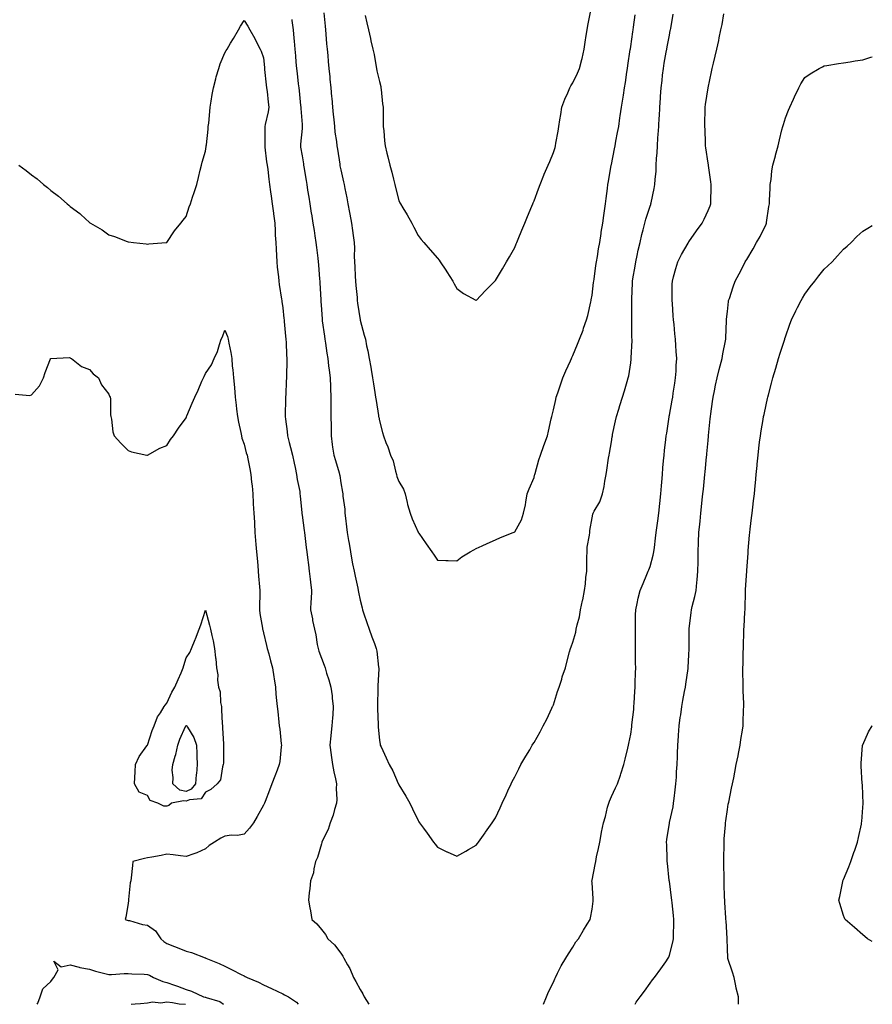
# Model space of a CAD drawing. Units: inches. Extents: x 952643 to 955283, y 7303178 to 7305818.
# Drawn here: x 954842 to 955283, y 7303178 to 7303687 of the extents above; entities that cross this region are included whole.
import ezdxf

# ---------------------------------------------------------------- set-up
doc = ezdxf.new("R2010")
doc.units = ezdxf.units.IN
doc.header["$MEASUREMENT"] = 0
doc.layers.add('Contour_95267303', color=7, linetype='Continuous', true_color=0x71a74d)

msp = doc.modelspace()

# ---------------------------------------------------------------- linework, layer by layer
at = {"layer": 'Contour_95267303'}
for points in [[(954982.73, 7303687.24, 3252), (954982.81, 7303686.68, 3252), (954983.38, 7303681.92, 3252), (954983.77, 7303677.64, 3252), (954983.91, 7303676.06, 3252), (954984.29, 7303671.92, 3252), (954984.59, 7303668.46, 3252), (954984.89, 7303665.08, 3252), (954985.16, 7303661.92, 3252), (954985.46, 7303659.33, 3252), (954986.08, 7303653.89, 3252), (954986.3, 7303651.92, 3252), (954986.47, 7303650.34, 3252), (954987.25, 7303642.72, 3252), (954987.33, 7303641.92, 3252), (954987.34, 7303641.21, 3252), (954988.05, 7303632.97, 3252), (954988.13, 7303632, 3252), (954988.14, 7303631.92, 3252), (954988.13, 7303631.84, 3252), (954988.05, 7303630.92, 3252), (954987.25, 7303622.72, 3252), (954987.19, 7303621.92, 3252), (954987.32, 7303621.19, 3252), (954988.05, 7303616.68, 3252), (954988.71, 7303612.58, 3252), (954988.82, 7303611.92, 3252), (954988.98, 7303610.99, 3252), (954990.12, 7303603.99, 3252), (954990.46, 7303601.92, 3252), (954990.93, 7303599.04, 3252), (954991.53, 7303595.4, 3252), (954992.09, 7303591.92, 3252), (954992.84, 7303587.13, 3252), (954992.9, 7303586.77, 3252), (954993.66, 7303581.92, 3252), (954994.26, 7303578.13, 3252), (954994.69, 7303575.28, 3252), (954995.22, 7303571.92, 3252), (954995.47, 7303569.34, 3252), (954996.18, 7303563.79, 3252), (954996.38, 7303561.92, 3252), (954996.52, 7303560.39, 3252), (954997.1, 7303552.87, 3252), (954997.18, 7303551.92, 3252), (954997.24, 7303551.11, 3252), (954997.68, 7303542.29, 3252), (954997.71, 7303541.92, 3252), (954997.73, 7303541.6, 3252), (954998.05, 7303537.25, 3252), (954998.41, 7303532.28, 3252), (954998.44, 7303531.92, 3252), (954998.51, 7303531.46, 3252), (954999.6, 7303523.47, 3252), (954999.82, 7303521.92, 3252), (955000.14, 7303519.83, 3252), (955000.88, 7303514.75, 3252), (955001.34, 7303511.92, 3252), (955001.8, 7303508.17, 3252), (955002.03, 7303505.9, 3252), (955002.55, 7303501.92, 3252), (955002.75, 7303497.22, 3252), (955002.75, 7303496.62, 3252), (955002.96, 7303491.92, 3252), (955002.98, 7303486.99, 3252), (955002.97, 7303486.84, 3252), (955002.99, 7303481.92, 3252), (955003.02, 7303476.95, 3252), (955003.02, 7303476.89, 3252), (955003.05, 7303471.92, 3252), (955003.65, 7303467.52, 3252), (955003.87, 7303466.1, 3252), (955004.47, 7303461.92, 3252), (955005.33, 7303459.2, 3252), (955007.17, 7303452.8, 3252), (955007.43, 7303451.92, 3252), (955007.53, 7303451.4, 3252), (955008.05, 7303447.61, 3252), (955008.9, 7303442.77, 3252), (955009.11, 7303441.92, 3252), (955009.15, 7303440.82, 3252), (955010.17, 7303434.04, 3252), (955010.25, 7303431.92, 3252), (955010.53, 7303429.44, 3252), (955011.1, 7303424.97, 3252), (955011.43, 7303421.92, 3252), (955012.07, 7303417.9, 3252), (955012.36, 7303416.23, 3252), (955013.03, 7303411.92, 3252), (955013.81, 7303407.68, 3252), (955014.19, 7303405.78, 3252), (955014.93, 7303401.92, 3252), (955015.48, 7303399.35, 3252), (955016.81, 7303393.16, 3252), (955017.07, 7303391.92, 3252), (955017.24, 7303391.11, 3252), (955018.05, 7303387.05, 3252), (955019.08, 7303382.95, 3252), (955019.33, 7303381.92, 3252), (955019.99, 7303379.98, 3252), (955021.61, 7303375.48, 3252), (955022.77, 7303371.92, 3252), (955024.19, 7303368.06, 3252), (955025.48, 7303364.49, 3252), (955026.42, 7303361.92, 3252), (955026.69, 7303360.56, 3252), (955027.6, 7303352.37, 3252), (955027.68, 7303351.92, 3252), (955027.67, 7303351.54, 3252), (955027.32, 7303342.65, 3252), (955027.3, 7303341.92, 3252), (955027.3, 7303341.17, 3252), (955027.1, 7303332.87, 3252), (955027.1, 7303331.92, 3252), (955027.08, 7303330.95, 3252), (955027.49, 7303322.48, 3252), (955027.47, 7303321.92, 3252), (955027.49, 7303321.36, 3252), (955028.05, 7303314.5, 3252), (955028.41, 7303312.28, 3252), (955028.51, 7303311.92, 3252), (955028.91, 7303311.06, 3252), (955031.58, 7303305.45, 3252), (955033.15, 7303301.92, 3252), (955034.92, 7303298.79, 3252), (955037.76, 7303292.21, 3252), (955037.89, 7303291.92, 3252), (955037.94, 7303291.81, 3252), (955038.05, 7303291.55, 3252), (955041.77, 7303285.64, 3252), (955043.82, 7303281.92, 3252), (955045.17, 7303279.04, 3252), (955048.05, 7303273.04, 3252), (955048.52, 7303272.39, 3252), (955048.86, 7303271.92, 3252), (955050.92, 7303269.05, 3252), (955052.7, 7303266.57, 3252), (955056.1, 7303261.92, 3252), (955056.92, 7303260.79, 3252), (955058.05, 7303259.29, 3252), (955063, 7303256.87, 3252), (955063.18, 7303256.79, 3252), (955068.05, 7303254.53, 3252), (955072.75, 7303257.22, 3252), (955074.14, 7303258.01, 3252), (955078.05, 7303260.25, 3252), (955078.79, 7303261.18, 3252), (955079.36, 7303261.92, 3252), (955082.77, 7303266.64, 3252), (955083, 7303266.97, 3252), (955086.43, 7303271.92, 3252), (955087.07, 7303272.9, 3252), (955088.05, 7303274.46, 3252), (955090.44, 7303279.53, 3252), (955091.51, 7303281.92, 3252), (955093.59, 7303286.38, 3252), (955094.49, 7303288.36, 3252), (955096.12, 7303291.92, 3252), (955096.78, 7303293.19, 3252), (955098.05, 7303295.65, 3252), (955100.14, 7303299.83, 3252), (955101.24, 7303301.92, 3252), (955103.73, 7303306.24, 3252), (955105.79, 7303309.66, 3252), (955107.14, 7303311.92, 3252), (955107.49, 7303312.48, 3252), (955108.05, 7303313.36, 3252), (955111.15, 7303318.82, 3252), (955112.78, 7303321.92, 3252), (955114.57, 7303325.4, 3252), (955117.3, 7303331.17, 3252), (955117.66, 7303331.92, 3252), (955117.79, 7303332.18, 3252), (955118.05, 7303332.91, 3252), (955120.25, 7303339.72, 3252), (955121.09, 7303341.92, 3252), (955122.33, 7303346.2, 3252), (955122.58, 7303347.39, 3252), (955124.23, 7303351.92, 3252), (955125.03, 7303354.94, 3252), (955126.37, 7303360.24, 3252), (955126.81, 7303361.92, 3252), (955127.18, 7303362.79, 3252), (955128.05, 7303365.2, 3252), (955129.6, 7303370.37, 3252), (955129.9, 7303371.92, 3252), (955130.35, 7303374.22, 3252), (955131.54, 7303378.43, 3252), (955132.12, 7303381.92, 3252), (955133.17, 7303386.8, 3252), (955133.2, 7303387.07, 3252), (955134.06, 7303391.92, 3252), (955134.57, 7303395.4, 3252), (955134.88, 7303398.75, 3252), (955135.31, 7303401.92, 3252), (955135.4, 7303404.57, 3252), (955135.36, 7303409.23, 3252), (955135.45, 7303411.92, 3252), (955135.56, 7303414.41, 3252), (955136.76, 7303420.63, 3252), (955136.83, 7303421.92, 3252), (955136.95, 7303423.02, 3252), (955138.05, 7303429.6, 3252), (955138.46, 7303431.51, 3252), (955138.62, 7303431.92, 3252), (955139.18, 7303433.05, 3252), (955142.08, 7303437.89, 3252), (955143.41, 7303441.92, 3252), (955144.25, 7303445.72, 3252), (955144.61, 7303448.48, 3252), (955145.27, 7303451.92, 3252), (955145.76, 7303454.21, 3252), (955146.58, 7303460.45, 3252), (955146.86, 7303461.92, 3252), (955147.04, 7303462.93, 3252), (955148.05, 7303468.83, 3252), (955148.48, 7303471.49, 3252), (955148.54, 7303471.92, 3252), (955148.67, 7303472.55, 3252), (955150.24, 7303479.73, 3252), (955150.73, 7303481.92, 3252), (955151.88, 7303485.75, 3252), (955152.34, 7303487.63, 3252), (955153.86, 7303491.92, 3252), (955154.82, 7303495.15, 3252), (955156.24, 7303500.11, 3252), (955156.77, 7303501.92, 3252), (955156.99, 7303502.98, 3252), (955158.05, 7303509.7, 3252), (955158.32, 7303511.65, 3252), (955158.35, 7303511.92, 3252), (955158.34, 7303512.21, 3252), (955158.72, 7303521.25, 3252), (955158.72, 7303521.92, 3252), (955158.7, 7303522.57, 3252), (955158.67, 7303531.3, 3252), (955158.66, 7303531.92, 3252), (955158.65, 7303532.52, 3252), (955158.65, 7303541.32, 3252), (955158.64, 7303541.92, 3252), (955158.66, 7303542.53, 3252), (955159, 7303550.97, 3252), (955159.03, 7303551.92, 3252), (955159.2, 7303553.07, 3252), (955160.28, 7303559.69, 3252), (955160.63, 7303561.92, 3252), (955161.37, 7303565.24, 3252), (955161.97, 7303568, 3252), (955162.87, 7303571.92, 3252), (955163.87, 7303576.1, 3252), (955164.52, 7303578.39, 3252), (955165.42, 7303581.92, 3252), (955165.94, 7303584.03, 3252), (955168.05, 7303590.78, 3252), (955168.36, 7303591.61, 3252), (955168.5, 7303591.92, 3252), (955168.62, 7303592.49, 3252), (955170.1, 7303599.87, 3252), (955170.5, 7303601.92, 3252), (955170.61, 7303604.48, 3252), (955171.17, 7303608.8, 3252), (955171.28, 7303611.92, 3252), (955171.4, 7303615.27, 3252), (955171.71, 7303618.26, 3252), (955171.83, 7303621.92, 3252), (955172.08, 7303625.95, 3252), (955172.27, 7303627.7, 3252), (955172.51, 7303631.92, 3252), (955172.8, 7303636.67, 3252), (955172.84, 7303637.13, 3252), (955173.1, 7303641.92, 3252), (955173.42, 7303646.55, 3252), (955173.5, 7303647.37, 3252), (955173.82, 7303651.92, 3252), (955174.25, 7303655.72, 3252), (955174.54, 7303658.41, 3252), (955174.93, 7303661.92, 3252), (955175.36, 7303664.61, 3252), (955176.38, 7303670.25, 3252), (955176.66, 7303671.92, 3252), (955176.87, 7303673.1, 3252), (955178.05, 7303679.2, 3252), (955178.52, 7303681.45, 3252), (955178.62, 7303681.92, 3252), (955178.73, 7303682.6, 3252), (955180.04, 7303689.93, 3252)], [(954999.33, 7303690.64, 3253), (954999.95, 7303683.82, 3253), (955000.11, 7303681.92, 3253), (955000.31, 7303679.66, 3253), (955000.73, 7303674.6, 3253), (955000.96, 7303671.92, 3253), (955001.31, 7303668.66, 3253), (955001.59, 7303665.46, 3253), (955001.98, 7303661.92, 3253), (955002.36, 7303657.61, 3253), (955002.49, 7303656.36, 3253), (955002.86, 7303651.92, 3253), (955003.32, 7303647.19, 3253), (955003.37, 7303646.6, 3253), (955003.83, 7303641.92, 3253), (955004.21, 7303638.08, 3253), (955004.47, 7303635.5, 3253), (955004.83, 7303631.92, 3253), (955005.06, 7303628.93, 3253), (955005.89, 7303624.08, 3253), (955006.1, 7303621.92, 3253), (955006.37, 7303620.24, 3253), (955007.51, 7303612.46, 3253), (955007.59, 7303611.92, 3253), (955007.66, 7303611.53, 3253), (955008.05, 7303609.5, 3253), (955009.46, 7303603.33, 3253), (955009.76, 7303601.92, 3253), (955010.19, 7303599.78, 3253), (955011.14, 7303595.01, 3253), (955011.76, 7303591.92, 3253), (955012.61, 7303587.36, 3253), (955012.75, 7303586.62, 3253), (955013.63, 7303581.92, 3253), (955014.16, 7303578.03, 3253), (955014.46, 7303575.51, 3253), (955014.93, 7303571.92, 3253), (955015.1, 7303568.97, 3253), (955015.08, 7303564.89, 3253), (955015.23, 7303561.92, 3253), (955015.37, 7303559.24, 3253), (955015.53, 7303554.44, 3253), (955015.67, 7303551.92, 3253), (955015.82, 7303549.69, 3253), (955016.48, 7303543.49, 3253), (955016.59, 7303541.92, 3253), (955016.75, 7303540.62, 3253), (955018.02, 7303531.95, 3253), (955018.02, 7303531.92, 3253), (955018.03, 7303531.9, 3253), (955018.05, 7303531.78, 3253), (955020.17, 7303524.04, 3253), (955020.78, 7303521.92, 3253), (955021.46, 7303518.51, 3253), (955022, 7303515.87, 3253), (955022.78, 7303511.92, 3253), (955023.58, 7303507.45, 3253), (955023.77, 7303506.2, 3253), (955024.5, 7303501.92, 3253), (955024.97, 7303498.84, 3253), (955025.66, 7303494.31, 3253), (955026.03, 7303491.92, 3253), (955026.3, 7303490.17, 3253), (955027.58, 7303482.39, 3253), (955027.66, 7303481.92, 3253), (955027.73, 7303481.6, 3253), (955028.05, 7303479.65, 3253), (955029.73, 7303473.6, 3253), (955030.17, 7303471.92, 3253), (955031.46, 7303468.51, 3253), (955032.4, 7303466.27, 3253), (955033.84, 7303461.92, 3253), (955035.12, 7303458.99, 3253), (955036.32, 7303453.65, 3253), (955036.89, 7303451.92, 3253), (955037.08, 7303450.95, 3253), (955038.05, 7303448.25, 3253), (955040.45, 7303444.32, 3253), (955041.45, 7303441.92, 3253), (955042.46, 7303437.51, 3253), (955042.61, 7303436.48, 3253), (955043.88, 7303431.92, 3253), (955045.07, 7303428.94, 3253), (955048.05, 7303422.07, 3253), (955048.15, 7303421.92, 3253), (955048.39, 7303421.58, 3253), (955052.28, 7303416.15, 3253), (955055.14, 7303411.92, 3253), (955056.34, 7303410.21, 3253), (955058.05, 7303407.64, 3253), (955062.46, 7303407.51, 3253), (955063.59, 7303407.46, 3253), (955068.05, 7303407.32, 3253), (955070.68, 7303409.29, 3253), (955075.01, 7303411.92, 3253), (955076.94, 7303413.03, 3253), (955078.05, 7303413.63, 3253), (955081.2, 7303415.07, 3253), (955083.71, 7303416.26, 3253), (955088.05, 7303418.17, 3253), (955090.66, 7303419.31, 3253), (955097.29, 7303421.92, 3253), (955097.78, 7303422.19, 3253), (955098.05, 7303422.36, 3253), (955101.51, 7303428.46, 3253), (955102.54, 7303431.92, 3253), (955103.63, 7303436.34, 3253), (955103.73, 7303437.6, 3253), (955104.56, 7303441.92, 3253), (955105.5, 7303444.47, 3253), (955108.05, 7303450.41, 3253), (955108.33, 7303451.64, 3253), (955108.38, 7303451.92, 3253), (955108.56, 7303452.43, 3253), (955110.44, 7303459.53, 3253), (955111.46, 7303461.92, 3253), (955113.07, 7303466.9, 3253), (955113.1, 7303466.97, 3253), (955114.92, 7303471.92, 3253), (955115.54, 7303474.43, 3253), (955116.92, 7303480.79, 3253), (955117.18, 7303481.92, 3253), (955117.37, 7303482.6, 3253), (955118.05, 7303485.32, 3253), (955119.28, 7303490.69, 3253), (955119.51, 7303491.92, 3253), (955120.28, 7303494.15, 3253), (955121.72, 7303498.25, 3253), (955122.96, 7303501.92, 3253), (955124.46, 7303505.51, 3253), (955126.81, 7303510.68, 3253), (955127.36, 7303511.92, 3253), (955127.55, 7303512.42, 3253), (955128.05, 7303513.46, 3253), (955130.55, 7303519.42, 3253), (955131.63, 7303521.92, 3253), (955133.36, 7303526.61, 3253), (955133.66, 7303527.53, 3253), (955135.17, 7303531.92, 3253), (955135.79, 7303534.18, 3253), (955137.42, 7303541.29, 3253), (955137.57, 7303541.92, 3253), (955137.65, 7303542.32, 3253), (955138.05, 7303544.63, 3253), (955138.83, 7303551.14, 3253), (955138.9, 7303551.92, 3253), (955139.06, 7303552.93, 3253), (955140.01, 7303559.96, 3253), (955140.33, 7303561.92, 3253), (955140.8, 7303564.67, 3253), (955141.41, 7303568.56, 3253), (955142.03, 7303571.92, 3253), (955142.73, 7303576.6, 3253), (955142.8, 7303577.17, 3253), (955143.55, 7303581.92, 3253), (955144.09, 7303585.88, 3253), (955144.49, 7303588.36, 3253), (955144.98, 7303591.92, 3253), (955145.34, 7303594.63, 3253), (955146.02, 7303599.89, 3253), (955146.27, 7303601.92, 3253), (955146.53, 7303603.44, 3253), (955147.98, 7303611.85, 3253), (955147.99, 7303611.92, 3253), (955148, 7303611.97, 3253), (955148.05, 7303612.19, 3253), (955149.61, 7303620.36, 3253), (955149.93, 7303621.92, 3253), (955150.37, 7303624.24, 3253), (955151.21, 7303628.76, 3253), (955151.82, 7303631.92, 3253), (955152.48, 7303636.35, 3253), (955152.64, 7303637.33, 3253), (955153.31, 7303641.92, 3253), (955153.99, 7303645.98, 3253), (955154.26, 7303648.13, 3253), (955154.85, 7303651.92, 3253), (955155.31, 7303654.66, 3253), (955156.1, 7303659.97, 3253), (955156.41, 7303661.92, 3253), (955156.61, 7303663.36, 3253), (955157.81, 7303671.68, 3253), (955157.84, 7303671.92, 3253), (955157.86, 7303672.11, 3253), (955158.05, 7303673.33, 3253), (955159.09, 7303680.88, 3253), (955159.25, 7303681.92, 3253), (955159.45, 7303683.32, 3253), (955160.31, 7303689.66, 3253)], [(955020.7, 7303689.27, 3254), (955021.58, 7303685.45, 3254), (955022.41, 7303681.92, 3254), (955023.46, 7303677.33, 3254), (955023.7, 7303676.27, 3254), (955024.7, 7303671.92, 3254), (955025.27, 7303669.14, 3254), (955026.18, 7303663.79, 3254), (955026.54, 7303661.92, 3254), (955026.77, 7303660.64, 3254), (955028.05, 7303655.23, 3254), (955028.73, 7303652.6, 3254), (955028.85, 7303651.92, 3254), (955029, 7303650.97, 3254), (955029.7, 7303643.57, 3254), (955030, 7303641.92, 3254), (955029.95, 7303640.02, 3254), (955030.05, 7303633.92, 3254), (955030.01, 7303631.92, 3254), (955030.29, 7303629.68, 3254), (955030.62, 7303624.49, 3254), (955030.99, 7303621.92, 3254), (955031.95, 7303618.02, 3254), (955032.38, 7303616.25, 3254), (955033.42, 7303611.92, 3254), (955034.41, 7303608.28, 3254), (955035.3, 7303604.67, 3254), (955036.02, 7303601.92, 3254), (955036.46, 7303600.33, 3254), (955038.05, 7303593.57, 3254), (955038.62, 7303592.49, 3254), (955038.91, 7303591.92, 3254), (955040.21, 7303589.76, 3254), (955042.38, 7303586.25, 3254), (955044.78, 7303581.92, 3254), (955045.93, 7303579.8, 3254), (955048.05, 7303575.52, 3254), (955049.65, 7303573.52, 3254), (955051.01, 7303571.92, 3254), (955054.32, 7303568.19, 3254), (955058.05, 7303563.8, 3254), (955058.9, 7303562.77, 3254), (955059.53, 7303561.92, 3254), (955062.35, 7303557.62, 3254), (955062.9, 7303556.77, 3254), (955066.01, 7303551.92, 3254), (955066.71, 7303550.58, 3254), (955068.05, 7303548.09, 3254), (955071.59, 7303545.46, 3254), (955077.96, 7303542.01, 3254), (955078.05, 7303541.96, 3254), (955082.87, 7303547.1, 3254), (955087.7, 7303551.92, 3254), (955087.87, 7303552.1, 3254), (955088.05, 7303552.26, 3254), (955091.71, 7303558.26, 3254), (955093.86, 7303561.92, 3254), (955095.39, 7303564.58, 3254), (955098.05, 7303569.35, 3254), (955098.8, 7303571.17, 3254), (955099.09, 7303571.92, 3254), (955099.84, 7303573.71, 3254), (955101.76, 7303578.21, 3254), (955103.24, 7303581.92, 3254), (955104.65, 7303585.32, 3254), (955106.89, 7303590.76, 3254), (955107.37, 7303591.92, 3254), (955107.56, 7303592.41, 3254), (955108.05, 7303593.5, 3254), (955110.34, 7303599.63, 3254), (955111.13, 7303601.92, 3254), (955113.16, 7303606.81, 3254), (955113.29, 7303607.16, 3254), (955115.26, 7303611.92, 3254), (955116.15, 7303613.82, 3254), (955118.05, 7303618.46, 3254), (955118.9, 7303621.07, 3254), (955119.13, 7303621.92, 3254), (955119.37, 7303623.24, 3254), (955120.5, 7303629.47, 3254), (955120.93, 7303631.92, 3254), (955121.44, 7303635.31, 3254), (955121.93, 7303638.04, 3254), (955122.46, 7303641.92, 3254), (955123.89, 7303646.08, 3254), (955125.48, 7303649.35, 3254), (955126.58, 7303651.92, 3254), (955127.13, 7303652.84, 3254), (955128.05, 7303654.47, 3254), (955130.47, 7303659.5, 3254), (955131.49, 7303661.92, 3254), (955132.73, 7303666.6, 3254), (955132.88, 7303667.09, 3254), (955134, 7303671.92, 3254), (955134.54, 7303675.43, 3254), (955135.03, 7303678.9, 3254), (955135.49, 7303681.92, 3254), (955135.86, 7303684.11, 3254), (955137.19, 7303691.06, 3254)], [(955112.87, 7303178, 3251), (955114.46, 7303181.92, 3251), (955115.58, 7303184.39, 3251), (955118.05, 7303189.5, 3251), (955118.73, 7303191.24, 3251), (955119.05, 7303191.92, 3251), (955120.19, 7303194.06, 3251), (955122.09, 7303197.88, 3251), (955124.53, 7303201.92, 3251), (955125.83, 7303204.14, 3251), (955128.05, 7303207.51, 3251), (955129.73, 7303210.24, 3251), (955130.95, 7303211.92, 3251), (955133.61, 7303216.36, 3251), (955135.55, 7303219.42, 3251), (955137.11, 7303221.92, 3251), (955137.32, 7303222.65, 3251), (955138.05, 7303227.26, 3251), (955138.59, 7303231.38, 3251), (955138.64, 7303231.92, 3251), (955138.63, 7303232.5, 3251), (955138.05, 7303240.97, 3251), (955137.99, 7303241.86, 3251), (955137.99, 7303241.92, 3251), (955138.05, 7303242.22, 3251), (955139.71, 7303250.26, 3251), (955139.91, 7303251.92, 3251), (955140.39, 7303254.26, 3251), (955141.4, 7303258.57, 3251), (955142.04, 7303261.92, 3251), (955142.98, 7303266.85, 3251), (955143, 7303266.97, 3251), (955143.97, 7303271.92, 3251), (955144.93, 7303275.04, 3251), (955146.11, 7303279.98, 3251), (955146.64, 7303281.92, 3251), (955147.01, 7303282.96, 3251), (955148.05, 7303285.37, 3251), (955150.09, 7303289.88, 3251), (955151.13, 7303291.92, 3251), (955152.67, 7303296.54, 3251), (955152.85, 7303297.12, 3251), (955154.48, 7303301.92, 3251), (955155.22, 7303304.75, 3251), (955156.51, 7303310.38, 3251), (955156.89, 7303311.92, 3251), (955157.11, 7303312.86, 3251), (955158.05, 7303317.75, 3251), (955158.57, 7303321.4, 3251), (955158.63, 7303321.92, 3251), (955158.67, 7303322.55, 3251), (955159.59, 7303330.38, 3251), (955159.72, 7303331.92, 3251), (955159.82, 7303333.69, 3251), (955160.16, 7303339.81, 3251), (955160.29, 7303341.92, 3251), (955160.34, 7303344.21, 3251), (955160.53, 7303349.44, 3251), (955160.6, 7303351.92, 3251), (955160.58, 7303354.45, 3251), (955160.53, 7303359.44, 3251), (955160.53, 7303361.92, 3251), (955160.5, 7303364.37, 3251), (955160.49, 7303369.48, 3251), (955160.46, 7303371.92, 3251), (955160.52, 7303374.39, 3251), (955160.57, 7303379.4, 3251), (955160.63, 7303381.92, 3251), (955161.42, 7303385.29, 3251), (955161.92, 7303388.05, 3251), (955162.95, 7303391.92, 3251), (955164.45, 7303395.52, 3251), (955166.41, 7303400.28, 3251), (955167.09, 7303401.92, 3251), (955167.35, 7303402.62, 3251), (955168.05, 7303404.46, 3251), (955169.71, 7303410.26, 3251), (955170.02, 7303411.92, 3251), (955170.28, 7303414.15, 3251), (955170.91, 7303419.06, 3251), (955171.23, 7303421.92, 3251), (955171.74, 7303425.61, 3251), (955172.01, 7303427.96, 3251), (955172.58, 7303431.92, 3251), (955173.08, 7303436.89, 3251), (955173.09, 7303436.96, 3251), (955173.63, 7303441.92, 3251), (955173.9, 7303446.07, 3251), (955174.11, 7303447.98, 3251), (955174.4, 7303451.92, 3251), (955174.66, 7303455.31, 3251), (955175.06, 7303458.93, 3251), (955175.31, 7303461.92, 3251), (955175.56, 7303464.41, 3251), (955176.26, 7303470.13, 3251), (955176.45, 7303471.92, 3251), (955176.71, 7303473.26, 3251), (955177.86, 7303481.73, 3251), (955177.89, 7303481.92, 3251), (955177.93, 7303482.04, 3251), (955178.05, 7303482.56, 3251), (955179.51, 7303490.46, 3251), (955179.74, 7303491.92, 3251), (955180.05, 7303493.92, 3251), (955180.82, 7303499.15, 3251), (955181.25, 7303501.92, 3251), (955181.49, 7303505.36, 3251), (955181.58, 7303508.39, 3251), (955181.83, 7303511.92, 3251), (955181.6, 7303515.47, 3251), (955181.35, 7303518.62, 3251), (955181.15, 7303521.92, 3251), (955180.88, 7303524.75, 3251), (955180.43, 7303529.54, 3251), (955180.22, 7303531.92, 3251), (955180.07, 7303533.94, 3251), (955179.58, 7303540.39, 3251), (955179.47, 7303541.92, 3251), (955179.52, 7303543.39, 3251), (955179.53, 7303550.44, 3251), (955179.6, 7303551.92, 3251), (955180.23, 7303554.1, 3251), (955181.44, 7303558.53, 3251), (955182.46, 7303561.92, 3251), (955184.31, 7303565.66, 3251), (955187.7, 7303571.57, 3251), (955187.89, 7303571.92, 3251), (955187.95, 7303572.02, 3251), (955188.05, 7303572.17, 3251), (955192.1, 7303577.87, 3251), (955194.95, 7303581.92, 3251), (955196, 7303583.97, 3251), (955198.05, 7303588.52, 3251), (955199.08, 7303590.89, 3251), (955199.47, 7303591.92, 3251), (955199.45, 7303593.32, 3251), (955199.61, 7303600.36, 3251), (955199.6, 7303601.92, 3251), (955199.41, 7303603.28, 3251), (955198.23, 7303611.74, 3251), (955198.21, 7303611.92, 3251), (955198.2, 7303612.07, 3251), (955198.05, 7303613.01, 3251), (955196.95, 7303620.82, 3251), (955196.79, 7303621.92, 3251), (955196.68, 7303623.29, 3251), (955196.46, 7303630.33, 3251), (955196.31, 7303631.92, 3251), (955196.37, 7303633.6, 3251), (955196.59, 7303640.46, 3251), (955196.63, 7303641.92, 3251), (955196.76, 7303643.21, 3251), (955198.05, 7303651.81, 3251), (955198.07, 7303651.9, 3251), (955198.07, 7303651.92, 3251), (955198.08, 7303651.95, 3251), (955199.83, 7303660.14, 3251), (955200.21, 7303661.92, 3251), (955200.85, 7303664.72, 3251), (955201.7, 7303668.27, 3251), (955202.52, 7303671.92, 3251), (955203.54, 7303676.43, 3251), (955203.78, 7303677.65, 3251), (955204.7, 7303681.92, 3251), (955205.28, 7303684.69, 3251), (955206.28, 7303690.15, 3251)], [(954841.57, 7303611.92, 3251), (954845.35, 7303609.22, 3251), (954848.05, 7303606.95, 3251), (954850.99, 7303604.86, 3251), (954854.32, 7303601.92, 3251), (954856.46, 7303600.33, 3251), (954858.05, 7303598.85, 3251), (954862.08, 7303595.95, 3251), (954866.47, 7303591.92, 3251), (954867.36, 7303591.23, 3251), (954868.05, 7303590.53, 3251), (954873.03, 7303586.9, 3251), (954873.67, 7303586.3, 3251), (954878.05, 7303582.28, 3251), (954878.28, 7303582.15, 3251), (954878.62, 7303581.92, 3251), (954884.58, 7303578.45, 3251), (954888.05, 7303575.92, 3251), (954891.08, 7303574.95, 3251), (954897.52, 7303572.45, 3251), (954898.05, 7303572.26, 3251), (954898.36, 7303572.23, 3251), (954900.91, 7303571.92, 3251), (954907.37, 7303571.24, 3251), (954908.05, 7303571.11, 3251), (954908.8, 7303571.17, 3251), (954917.73, 7303571.92, 3251), (954918.02, 7303571.95, 3251), (954918.05, 7303571.96, 3251), (954922.08, 7303577.89, 3251), (954925.28, 7303581.92, 3251), (954926.51, 7303583.46, 3251), (954928.05, 7303585.28, 3251), (954929.67, 7303590.3, 3251), (954930.31, 7303591.92, 3251), (954931.43, 7303595.3, 3251), (954932.2, 7303597.77, 3251), (954933.66, 7303601.92, 3251), (954934.44, 7303605.53, 3251), (954935.4, 7303609.27, 3251), (954936.02, 7303611.92, 3251), (954936.45, 7303613.52, 3251), (954938.05, 7303619.22, 3251), (954938.44, 7303621.53, 3251), (954938.5, 7303621.92, 3251), (954938.55, 7303622.42, 3251), (954939.43, 7303630.54, 3251), (954939.54, 7303631.92, 3251), (954939.75, 7303633.62, 3251), (954940.33, 7303639.64, 3251), (954940.6, 7303641.92, 3251), (954941.1, 7303644.97, 3251), (954941.59, 7303648.38, 3251), (954942.19, 7303651.92, 3251), (954943.38, 7303656.59, 3251), (954943.69, 7303657.56, 3251), (954944.92, 7303661.92, 3251), (954945.69, 7303664.28, 3251), (954948.05, 7303670.01, 3251), (954948.82, 7303671.15, 3251), (954949.3, 7303671.92, 3251), (954951.08, 7303674.95, 3251), (954952.53, 7303677.44, 3251), (954955.21, 7303681.92, 3251), (954956.28, 7303683.69, 3251), (954958.05, 7303686.69, 3251), (954959.92, 7303683.8, 3251), (954960.99, 7303681.92, 3251), (954963.56, 7303677.43, 3251), (954964.52, 7303675.45, 3251), (954966.35, 7303671.92, 3251), (954966.91, 7303670.78, 3251), (954968.05, 7303667.43, 3251), (954968.55, 7303662.42, 3251), (954968.6, 7303661.92, 3251), (954968.67, 7303661.3, 3251), (954969.56, 7303653.43, 3251), (954969.73, 7303651.92, 3251), (954969.94, 7303650.03, 3251), (954970.57, 7303644.44, 3251), (954970.85, 7303641.92, 3251), (954970.5, 7303639.47, 3251), (954968.97, 7303632.84, 3251), (954968.82, 7303631.92, 3251), (954968.8, 7303631.17, 3251), (954968.74, 7303622.61, 3251), (954968.72, 7303621.92, 3251), (954968.84, 7303621.13, 3251), (954969.73, 7303613.6, 3251), (954969.97, 7303611.92, 3251), (954970.29, 7303609.68, 3251), (954970.85, 7303604.72, 3251), (954971.27, 7303601.92, 3251), (954971.78, 7303598.19, 3251), (954972, 7303595.87, 3251), (954972.59, 7303591.92, 3251), (954973.19, 7303587.06, 3251), (954973.25, 7303586.72, 3251), (954973.88, 7303581.92, 3251), (954974.08, 7303577.95, 3251), (954974.19, 7303575.78, 3251), (954974.4, 7303571.92, 3251), (954974.57, 7303568.44, 3251), (954974.75, 7303565.22, 3251), (954974.92, 7303561.92, 3251), (954975.23, 7303559.1, 3251), (954975.79, 7303554.18, 3251), (954976.04, 7303551.92, 3251), (954976.29, 7303550.16, 3251), (954977.43, 7303542.54, 3251), (954977.52, 7303541.92, 3251), (954977.58, 7303541.45, 3251), (954978.05, 7303538.06, 3251), (954978.69, 7303532.56, 3251), (954978.76, 7303531.92, 3251), (954978.85, 7303531.12, 3251), (954979.56, 7303523.43, 3251), (954979.72, 7303521.92, 3251), (954979.82, 7303520.15, 3251), (954980.01, 7303513.88, 3251), (954980.13, 7303511.92, 3251), (954980.12, 7303509.85, 3251), (954979.93, 7303503.8, 3251), (954979.92, 7303501.92, 3251), (954979.87, 7303500.1, 3251), (954979.62, 7303493.49, 3251), (954979.56, 7303491.92, 3251), (954979.51, 7303490.46, 3251), (954979.36, 7303483.23, 3251), (954979.32, 7303481.92, 3251), (954979.45, 7303480.52, 3251), (954980.39, 7303474.26, 3251), (954980.58, 7303471.92, 3251), (954981.44, 7303468.53, 3251), (954982.04, 7303465.91, 3251), (954983.11, 7303461.92, 3251), (954983.99, 7303457.86, 3251), (954984.47, 7303455.5, 3251), (954985.23, 7303451.92, 3251), (954985.45, 7303449.32, 3251), (954986.83, 7303443.14, 3251), (954986.97, 7303441.92, 3251), (954987, 7303440.87, 3251), (954987.85, 7303432.12, 3251), (954987.86, 7303431.92, 3251), (954987.88, 7303431.75, 3251), (954988.05, 7303430.93, 3251), (954989.15, 7303423.02, 3251), (954989.31, 7303421.92, 3251), (954989.51, 7303420.46, 3251), (954990.25, 7303414.12, 3251), (954990.57, 7303411.92, 3251), (954990.94, 7303409.03, 3251), (954991.3, 7303405.17, 3251), (954991.73, 7303401.92, 3251), (954992.21, 7303397.76, 3251), (954992.34, 7303396.21, 3251), (954992.85, 7303391.92, 3251), (954992.67, 7303387.3, 3251), (954992.56, 7303386.43, 3251), (954992.34, 7303381.92, 3251), (954993.39, 7303377.26, 3251), (954993.53, 7303376.44, 3251), (954994.46, 7303371.92, 3251), (954995.18, 7303369.05, 3251), (954995.9, 7303364.07, 3251), (954996.36, 7303361.92, 3251), (954996.76, 7303360.63, 3251), (954998.05, 7303356.93, 3251), (954999.48, 7303353.35, 3251), (954999.92, 7303351.92, 3251), (955000.75, 7303349.22, 3251), (955001.86, 7303345.73, 3251), (955003, 7303341.92, 3251), (955003.57, 7303337.44, 3251), (955003.64, 7303336.33, 3251), (955004.14, 7303331.92, 3251), (955003.89, 7303327.76, 3251), (955003.78, 7303326.19, 3251), (955003.53, 7303321.92, 3251), (955003, 7303316.97, 3251), (955003, 7303316.87, 3251), (955002.49, 7303311.92, 3251), (955003.13, 7303307, 3251), (955003.16, 7303306.81, 3251), (955003.82, 7303301.92, 3251), (955004.41, 7303298.28, 3251), (955005.34, 7303294.63, 3251), (955005.85, 7303291.92, 3251), (955005.69, 7303289.56, 3251), (955006.01, 7303283.96, 3251), (955005.83, 7303281.92, 3251), (955004.82, 7303278.69, 3251), (955004.18, 7303275.79, 3251), (955002.58, 7303271.92, 3251), (955001.57, 7303268.4, 3251), (954998.52, 7303262.39, 3251), (954998.33, 7303261.92, 3251), (954998.28, 7303261.69, 3251), (954998.05, 7303261.05, 3251), (954996.05, 7303253.92, 3251), (954995.06, 7303251.92, 3251), (954994.12, 7303247.99, 3251), (954993.95, 7303246.02, 3251), (954992.46, 7303241.92, 3251), (954992.02, 7303237.95, 3251), (954991.75, 7303235.62, 3251), (954991.32, 7303231.92, 3251), (954992.07, 7303227.9, 3251), (954992.44, 7303226.31, 3251), (954993.16, 7303221.92, 3251), (954995.71, 7303219.58, 3251), (954998.05, 7303216.63, 3251), (955000.15, 7303214.02, 3251), (955001.38, 7303211.92, 3251), (955004.87, 7303208.74, 3251), (955008.05, 7303204.42, 3251), (955009.09, 7303202.96, 3251), (955009.62, 7303201.92, 3251), (955011.56, 7303198.41, 3251), (955012.69, 7303196.56, 3251), (955014.62, 7303191.92, 3251), (955015.94, 7303189.81, 3251), (955018.05, 7303185.67, 3251), (955019.51, 7303183.38, 3251), (955020.13, 7303181.92, 3251), (955022.56, 7303178, 3251)], [(955160.33, 7303178, 3250), (955160.86, 7303179.11, 3250), (955162.96, 7303181.92, 3250), (955165.1, 7303184.87, 3250), (955168.05, 7303188.86, 3250), (955169.36, 7303190.61, 3250), (955170.36, 7303191.92, 3250), (955173.59, 7303196.38, 3250), (955176.15, 7303200.02, 3250), (955177.49, 7303201.92, 3250), (955177.68, 7303202.29, 3250), (955178.05, 7303203.34, 3250), (955179.81, 7303210.16, 3250), (955180.2, 7303211.92, 3250), (955180.15, 7303214.02, 3250), (955180.4, 7303219.57, 3250), (955180.35, 7303221.92, 3250), (955180.11, 7303223.98, 3250), (955179.51, 7303230.46, 3250), (955179.35, 7303231.92, 3250), (955179.21, 7303233.08, 3250), (955178.05, 7303241.64, 3250), (955178.01, 7303241.88, 3250), (955178.01, 7303241.92, 3250), (955178, 7303241.97, 3250), (955177.08, 7303250.95, 3250), (955176.97, 7303251.92, 3250), (955176.94, 7303253.03, 3250), (955176.66, 7303260.53, 3250), (955176.62, 7303261.92, 3250), (955176.8, 7303263.17, 3250), (955178.05, 7303271.72, 3250), (955178.07, 7303271.9, 3250), (955178.08, 7303271.92, 3250), (955178.08, 7303271.95, 3250), (955179.94, 7303280.03, 3250), (955180.24, 7303281.92, 3250), (955180.52, 7303284.39, 3250), (955181.11, 7303288.86, 3250), (955181.45, 7303291.92, 3250), (955181.64, 7303295.51, 3250), (955181.8, 7303298.17, 3250), (955182, 7303301.92, 3250), (955182.19, 7303306.06, 3250), (955182.22, 7303307.75, 3250), (955182.42, 7303311.92, 3250), (955182.76, 7303316.63, 3250), (955182.79, 7303317.18, 3250), (955183.14, 7303321.92, 3250), (955183.69, 7303326.28, 3250), (955183.88, 7303327.75, 3250), (955184.41, 7303331.92, 3250), (955184.92, 7303335.05, 3250), (955185.91, 7303339.78, 3250), (955186.29, 7303341.92, 3250), (955186.5, 7303343.47, 3250), (955187.68, 7303351.55, 3250), (955187.73, 7303351.92, 3250), (955187.75, 7303352.22, 3250), (955188.05, 7303358.78, 3250), (955188.19, 7303361.78, 3250), (955188.2, 7303361.92, 3250), (955188.2, 7303371.77, 3250), (955188.21, 7303371.92, 3250), (955188.23, 7303372.1, 3250), (955189.3, 7303380.67, 3250), (955189.45, 7303381.92, 3250), (955189.86, 7303383.73, 3250), (955191.17, 7303388.8, 3250), (955191.82, 7303391.92, 3250), (955192.24, 7303396.11, 3250), (955192.43, 7303397.54, 3250), (955192.83, 7303401.92, 3250), (955192.86, 7303406.73, 3250), (955192.86, 7303407.11, 3250), (955192.9, 7303411.92, 3250), (955193.14, 7303416.83, 3250), (955193.14, 7303417.01, 3250), (955193.35, 7303421.92, 3250), (955193.77, 7303426.2, 3250), (955193.9, 7303427.77, 3250), (955194.29, 7303431.92, 3250), (955194.7, 7303435.27, 3250), (955195.05, 7303438.92, 3250), (955195.4, 7303441.92, 3250), (955195.66, 7303444.31, 3250), (955196.23, 7303450.1, 3250), (955196.42, 7303451.92, 3250), (955196.56, 7303453.41, 3250), (955197.28, 7303461.15, 3250), (955197.35, 7303461.92, 3250), (955197.41, 7303462.56, 3250), (955198.05, 7303469.56, 3250), (955198.26, 7303471.71, 3250), (955198.28, 7303471.92, 3250), (955198.31, 7303472.18, 3250), (955199.19, 7303480.78, 3250), (955199.3, 7303481.92, 3250), (955199.48, 7303483.35, 3250), (955200.34, 7303489.63, 3250), (955200.62, 7303491.92, 3250), (955201.3, 7303495.17, 3250), (955201.89, 7303498.08, 3250), (955202.7, 7303501.92, 3250), (955203.74, 7303506.23, 3250), (955204.33, 7303508.2, 3250), (955205.32, 7303511.92, 3250), (955205.66, 7303514.31, 3250), (955207.14, 7303521.01, 3250), (955207.29, 7303521.92, 3250), (955207.29, 7303522.68, 3250), (955207.62, 7303531.49, 3250), (955207.62, 7303531.92, 3250), (955207.64, 7303532.33, 3250), (955208.05, 7303536.3, 3250), (955208.61, 7303541.36, 3250), (955208.69, 7303541.92, 3250), (955209.05, 7303542.92, 3250), (955210.99, 7303548.98, 3250), (955212.13, 7303551.92, 3250), (955214.18, 7303555.79, 3250), (955216.54, 7303560.41, 3250), (955217.32, 7303561.92, 3250), (955217.6, 7303562.37, 3250), (955218.05, 7303563.13, 3250), (955221.32, 7303568.65, 3250), (955223.16, 7303571.92, 3250), (955224.92, 7303575.05, 3250), (955228.05, 7303581.4, 3250), (955228.29, 7303581.92, 3250), (955228.34, 7303582.21, 3250), (955229.52, 7303590.45, 3250), (955229.77, 7303591.92, 3250), (955229.89, 7303593.76, 3250), (955230.09, 7303599.88, 3250), (955230.23, 7303601.92, 3250), (955230.64, 7303604.51, 3250), (955231.02, 7303608.95, 3250), (955231.57, 7303611.92, 3250), (955232.84, 7303616.71, 3250), (955232.93, 7303617.04, 3250), (955234.25, 7303621.92, 3250), (955235, 7303624.97, 3250), (955236.28, 7303630.15, 3250), (955236.72, 7303631.92, 3250), (955237, 7303632.97, 3250), (955238.05, 7303636.4, 3250), (955239.64, 7303640.33, 3250), (955240.35, 7303641.92, 3250), (955242.17, 7303646.04, 3250), (955242.68, 7303647.29, 3250), (955244.94, 7303651.92, 3250), (955246.01, 7303653.96, 3250), (955248.05, 7303657.21, 3250), (955250.78, 7303659.19, 3250), (955255.59, 7303661.92, 3250), (955257.17, 7303662.8, 3250), (955258.05, 7303663.19, 3250), (955259.51, 7303663.38, 3250), (955265.5, 7303664.47, 3250), (955268.05, 7303664.8, 3250), (955271.48, 7303665.35, 3250), (955274.14, 7303665.83, 3250), (955278.05, 7303666.43, 3250), (955282.23, 7303667.74, 3250), (955283, 7303667.97, 3250)], [(955213.71, 7303178, 3249), (955213.71, 7303181.92, 3249), (955212.5, 7303186.37, 3249), (955212.37, 7303187.6, 3249), (955211.47, 7303191.92, 3249), (955210.69, 7303194.56, 3249), (955208.3, 7303201.67, 3249), (955208.23, 7303201.92, 3249), (955208.21, 7303202.08, 3249), (955208.05, 7303206.74, 3249), (955207.94, 7303211.81, 3249), (955207.94, 7303211.92, 3249), (955207.93, 7303212.04, 3249), (955207.33, 7303221.2, 3249), (955207.3, 7303221.92, 3249), (955207.24, 7303222.73, 3249), (955206.73, 7303230.6, 3249), (955206.64, 7303231.92, 3249), (955206.59, 7303233.38, 3249), (955206.45, 7303240.32, 3249), (955206.38, 7303241.92, 3249), (955206.37, 7303243.6, 3249), (955206.27, 7303250.14, 3249), (955206.26, 7303251.92, 3249), (955206.26, 7303253.71, 3249), (955206.37, 7303260.24, 3249), (955206.37, 7303261.92, 3249), (955206.45, 7303263.52, 3249), (955207, 7303270.87, 3249), (955207.04, 7303271.92, 3249), (955207.17, 7303272.8, 3249), (955208.05, 7303278.73, 3249), (955208.51, 7303281.46, 3249), (955208.59, 7303281.92, 3249), (955208.71, 7303282.58, 3249), (955210.21, 7303289.76, 3249), (955210.64, 7303291.92, 3249), (955211.29, 7303295.16, 3249), (955211.89, 7303298.08, 3249), (955212.64, 7303301.92, 3249), (955213.54, 7303306.43, 3249), (955213.77, 7303307.64, 3249), (955214.63, 7303311.92, 3249), (955215.07, 7303314.9, 3249), (955215.8, 7303319.67, 3249), (955216.14, 7303321.92, 3249), (955216.18, 7303323.79, 3249), (955216.45, 7303330.32, 3249), (955216.5, 7303331.92, 3249), (955216.51, 7303333.46, 3249), (955216.21, 7303340.08, 3249), (955216.23, 7303341.92, 3249), (955216.24, 7303343.73, 3249), (955216.04, 7303349.91, 3249), (955216.06, 7303351.92, 3249), (955216.13, 7303353.84, 3249), (955216.23, 7303360.1, 3249), (955216.3, 7303361.92, 3249), (955216.37, 7303363.6, 3249), (955216.58, 7303370.45, 3249), (955216.63, 7303371.92, 3249), (955216.72, 7303373.25, 3249), (955217.14, 7303381.01, 3249), (955217.2, 7303381.92, 3249), (955217.25, 7303382.72, 3249), (955217.41, 7303391.28, 3249), (955217.44, 7303391.92, 3249), (955217.46, 7303392.51, 3249), (955218.03, 7303401.9, 3249), (955218.03, 7303401.92, 3249), (955218.03, 7303401.94, 3249), (955218.05, 7303402.24, 3249), (955218.71, 7303411.26, 3249), (955218.75, 7303411.92, 3249), (955218.82, 7303412.69, 3249), (955219.45, 7303420.52, 3249), (955219.58, 7303421.92, 3249), (955219.82, 7303423.69, 3249), (955220.51, 7303429.46, 3249), (955220.84, 7303431.92, 3249), (955221.23, 7303435.1, 3249), (955221.61, 7303438.36, 3249), (955222.06, 7303441.92, 3249), (955222.46, 7303446.33, 3249), (955222.57, 7303447.4, 3249), (955222.98, 7303451.92, 3249), (955223.42, 7303456.55, 3249), (955223.49, 7303457.36, 3249), (955223.91, 7303461.92, 3249), (955224.36, 7303465.61, 3249), (955224.73, 7303468.6, 3249), (955225.13, 7303471.92, 3249), (955225.52, 7303474.45, 3249), (955226.57, 7303480.44, 3249), (955226.8, 7303481.92, 3249), (955227.01, 7303482.96, 3249), (955228.05, 7303487.93, 3249), (955228.78, 7303491.19, 3249), (955228.95, 7303491.92, 3249), (955229.25, 7303493.12, 3249), (955230.8, 7303499.17, 3249), (955231.49, 7303501.92, 3249), (955233.06, 7303506.91, 3249), (955233.07, 7303506.94, 3249), (955234.48, 7303511.92, 3249), (955235.34, 7303514.63, 3249), (955237.5, 7303521.37, 3249), (955237.68, 7303521.92, 3249), (955237.76, 7303522.21, 3249), (955238.05, 7303523.2, 3249), (955240.28, 7303529.69, 3249), (955241.16, 7303531.92, 3249), (955243.47, 7303536.5, 3249), (955244.37, 7303538.24, 3249), (955246.25, 7303541.92, 3249), (955246.88, 7303543.09, 3249), (955248.05, 7303545.18, 3249), (955250.94, 7303549.03, 3249), (955253.26, 7303551.92, 3249), (955255.34, 7303554.63, 3249), (955258.05, 7303558.08, 3249), (955260.06, 7303559.91, 3249), (955262.26, 7303561.92, 3249), (955265.01, 7303564.96, 3249), (955268.05, 7303568.46, 3249), (955269.91, 7303570.06, 3249), (955272, 7303571.92, 3249), (955275.02, 7303574.95, 3249), (955278.05, 7303577.78, 3249), (955280.6, 7303579.37, 3249), (955283, 7303580.76, 3249)], [(954839.69, 7303493.56, 3250), (954847.18, 7303492.79, 3250), (954848.05, 7303493.21, 3250), (954852.23, 7303497.74, 3250), (954854.27, 7303501.92, 3250), (954855.21, 7303504.76, 3250), (954857.87, 7303511.74, 3250), (954857.93, 7303511.92, 3250), (954857.99, 7303511.98, 3250), (954858.05, 7303512, 3250), (954858.11, 7303511.98, 3250), (954867.57, 7303512.4, 3250), (954868.05, 7303512.3, 3250), (954868.26, 7303512.13, 3250), (954868.78, 7303511.92, 3250), (954873.92, 7303507.79, 3250), (954878.05, 7303506.25, 3250), (954880.05, 7303503.92, 3250), (954882.68, 7303501.92, 3250), (954884.39, 7303498.26, 3250), (954888.05, 7303493.57, 3250), (954888.53, 7303492.4, 3250), (954888.82, 7303491.92, 3250), (954888.94, 7303491.03, 3250), (954888.94, 7303482.81, 3250), (954889.09, 7303481.92, 3250), (954889.42, 7303480.55, 3250), (954890.17, 7303474.04, 3250), (954890.85, 7303471.92, 3250), (954894.26, 7303468.13, 3250), (954898.05, 7303464.34, 3250), (954899.77, 7303463.64, 3250), (954907.75, 7303461.92, 3250), (954908.01, 7303461.88, 3250), (954908.05, 7303461.87, 3250), (954908.13, 7303461.92, 3250), (954914.41, 7303465.56, 3250), (954918.05, 7303466.86, 3250), (954919.93, 7303470.04, 3250), (954921.48, 7303471.92, 3250), (954924.09, 7303475.88, 3250), (954928.05, 7303481.29, 3250), (954928.2, 7303481.77, 3250), (954928.25, 7303481.92, 3250), (954928.39, 7303482.26, 3250), (954931.18, 7303488.79, 3250), (954932.5, 7303491.92, 3250), (954934.37, 7303495.6, 3250), (954936.26, 7303500.13, 3250), (954937.07, 7303501.92, 3250), (954937.39, 7303502.58, 3250), (954938.05, 7303504.24, 3250), (954941.26, 7303508.71, 3250), (954942.6, 7303511.92, 3250), (954944.38, 7303515.59, 3250), (954945.3, 7303519.17, 3250), (954946.27, 7303521.92, 3250), (954946.81, 7303523.16, 3250), (954948.05, 7303526.57, 3250), (954949.43, 7303523.3, 3250), (954949.83, 7303521.92, 3250), (954950.17, 7303519.8, 3250), (954951.17, 7303515.04, 3250), (954951.64, 7303511.92, 3250), (954951.98, 7303507.99, 3250), (954952.26, 7303506.13, 3250), (954952.58, 7303501.92, 3250), (954953.03, 7303496.94, 3250), (954953.03, 7303496.9, 3250), (954953.46, 7303491.92, 3250), (954954.01, 7303487.88, 3250), (954954.19, 7303485.78, 3250), (954954.68, 7303481.92, 3250), (954955.19, 7303479.06, 3250), (954956.33, 7303473.64, 3250), (954956.65, 7303471.92, 3250), (954956.95, 7303470.82, 3250), (954958.05, 7303467.58, 3250), (954959.2, 7303463.07, 3250), (954959.6, 7303461.92, 3250), (954959.99, 7303459.98, 3250), (954961.03, 7303454.9, 3250), (954961.61, 7303451.92, 3250), (954961.97, 7303448, 3250), (954962.25, 7303446.12, 3250), (954962.58, 7303441.92, 3250), (954962.82, 7303437.15, 3250), (954962.84, 7303436.71, 3250), (954963.08, 7303431.92, 3250), (954963.39, 7303427.26, 3250), (954963.4, 7303426.57, 3250), (954963.68, 7303421.92, 3250), (954964.02, 7303417.89, 3250), (954964.14, 7303415.83, 3250), (954964.46, 7303411.92, 3250), (954964.79, 7303408.66, 3250), (954965.12, 7303404.85, 3250), (954965.4, 7303401.92, 3250), (954965.56, 7303399.43, 3250), (954966.03, 7303393.94, 3250), (954966.17, 7303391.92, 3250), (954966.13, 7303390, 3250), (954966, 7303383.97, 3250), (954965.96, 7303381.92, 3250), (954966.15, 7303380.02, 3250), (954967.55, 7303372.42, 3250), (954967.61, 7303371.92, 3250), (954967.69, 7303371.56, 3250), (954968.05, 7303370.02, 3250), (954969.63, 7303363.5, 3250), (954970.08, 7303361.92, 3250), (954970.83, 7303359.14, 3250), (954971.74, 7303355.61, 3250), (954972.79, 7303351.92, 3250), (954973.38, 7303347.25, 3250), (954973.6, 7303346.37, 3250), (954974.29, 7303341.92, 3250), (954974.55, 7303338.42, 3250), (954974.91, 7303335.06, 3250), (954975.16, 7303331.92, 3250), (954975.46, 7303329.33, 3250), (954976.04, 7303323.93, 3250), (954976.27, 7303321.92, 3250), (954976.47, 7303320.34, 3250), (954977.26, 7303312.71, 3250), (954977.35, 7303311.92, 3250), (954977.24, 7303311.11, 3250), (954976.49, 7303303.48, 3250), (954976.26, 7303301.92, 3250), (954975.15, 7303299.02, 3250), (954973.99, 7303295.98, 3250), (954972.42, 7303291.92, 3250), (954971.21, 7303288.76, 3250), (954968.92, 7303282.79, 3250), (954968.59, 7303281.92, 3250), (954968.39, 7303281.58, 3250), (954968.05, 7303280.94, 3250), (954964.82, 7303275.15, 3250), (954962.85, 7303271.92, 3250), (954960.83, 7303269.14, 3250), (954958.05, 7303266.04, 3250), (954954.71, 7303265.26, 3250), (954951.59, 7303265.46, 3250), (954948.05, 7303264.95, 3250), (954946.11, 7303263.86, 3250), (954942.84, 7303261.92, 3250), (954939.94, 7303260.03, 3250), (954938.05, 7303258.43, 3250), (954933.61, 7303256.36, 3250), (954932.01, 7303255.88, 3250), (954928.05, 7303254.4, 3250), (954925.25, 7303254.72, 3250), (954921.4, 7303255.27, 3250), (954918.05, 7303255.64, 3250), (954915.1, 7303254.87, 3250), (954910.28, 7303254.15, 3250), (954908.05, 7303253.66, 3250), (954906.62, 7303253.35, 3250), (954900.49, 7303251.92, 3250), (954900.26, 7303249.71, 3250), (954899.58, 7303243.45, 3250), (954899.42, 7303241.92, 3250), (954899.21, 7303240.76, 3250), (954898.36, 7303232.23, 3250), (954898.31, 7303231.92, 3250), (954898.31, 7303231.66, 3250), (954898.05, 7303230.1, 3250), (954896.85, 7303223.12, 3250), (954896.57, 7303221.92, 3250), (954897.57, 7303221.44, 3250), (954898.05, 7303221.39, 3250), (954898.71, 7303221.26, 3250), (954905.46, 7303219.33, 3250), (954908.05, 7303218.88, 3250), (954912.18, 7303216.05, 3250), (954914.96, 7303211.92, 3250), (954916.53, 7303210.4, 3250), (954918.05, 7303209.5, 3250), (954922.04, 7303207.93, 3250), (954923.5, 7303207.37, 3250), (954928.05, 7303205.48, 3250), (954930.84, 7303204.71, 3250), (954937.87, 7303202.1, 3250), (954938.05, 7303202.05, 3250), (954938.14, 7303202.01, 3250), (954938.29, 7303201.92, 3250), (954945.23, 7303199.1, 3250), (954948.05, 7303197.71, 3250), (954951.94, 7303195.81, 3250), (954956.58, 7303193.39, 3250), (954958.05, 7303192.64, 3250), (954958.56, 7303192.43, 3250), (954959.72, 7303191.92, 3250), (954965.5, 7303189.37, 3250), (954968.05, 7303188.15, 3250), (954972.3, 7303186.17, 3250), (954975.24, 7303184.73, 3250), (954978.05, 7303183.38, 3250), (954979.04, 7303182.91, 3250), (954980.99, 7303181.92, 3250), (954985.19, 7303179.06, 3250), (954985.99, 7303178, 3250)], [(955283, 7303210.44, 3248), (955280.48, 7303211.92, 3248), (955279.15, 7303213.02, 3248), (955278.05, 7303213.99, 3248), (955273.81, 7303217.68, 3248), (955269, 7303221.92, 3248), (955268.67, 7303222.54, 3248), (955268.05, 7303223.96, 3248), (955266.2, 7303230.07, 3248), (955265.73, 7303231.92, 3248), (955266.17, 7303233.8, 3248), (955267.69, 7303241.56, 3248), (955267.77, 7303241.92, 3248), (955267.85, 7303242.12, 3248), (955268.05, 7303242.61, 3248), (955270.89, 7303249.08, 3248), (955271.82, 7303251.92, 3248), (955273.48, 7303256.49, 3248), (955273.88, 7303257.75, 3248), (955275.32, 7303261.92, 3248), (955275.79, 7303264.18, 3248), (955277.35, 7303271.22, 3248), (955277.49, 7303271.92, 3248), (955277.51, 7303272.46, 3248), (955278.05, 7303279.84, 3248), (955278.2, 7303281.77, 3248), (955278.22, 7303281.92, 3248), (955278.22, 7303282.09, 3248), (955278.05, 7303286.09, 3248), (955277.84, 7303291.71, 3248), (955277.82, 7303291.92, 3248), (955277.79, 7303292.18, 3248), (955277.31, 7303301.18, 3248), (955277.24, 7303301.92, 3248), (955277.25, 7303302.72, 3248), (955277.96, 7303311.83, 3248), (955277.97, 7303311.92, 3248), (955277.98, 7303311.99, 3248), (955278.05, 7303312.2, 3248), (955281.01, 7303318.96, 3248), (955282.94, 7303321.92, 3248), (955283, 7303321.99, 3248)], [(954851.12, 7303178, 3249), (954851.32, 7303178.65, 3249), (954852.53, 7303181.92, 3249), (954853.9, 7303186.07, 3249), (954858.05, 7303189.76, 3249), (954858.96, 7303191.01, 3249), (954859.7, 7303191.92, 3249), (954861.93, 7303195.8, 3249), (954859.6, 7303200.37, 3249), (954863.52, 7303197.39, 3249), (954868.05, 7303198.39, 3249), (954872.81, 7303197.16, 3249), (954873.16, 7303197.03, 3249), (954878.05, 7303196.18, 3249), (954881.25, 7303195.12, 3249), (954886.06, 7303193.91, 3249), (954888.05, 7303193.33, 3249), (954889.51, 7303193.38, 3249), (954896.1, 7303193.87, 3249), (954898.05, 7303193.93, 3249), (954899.92, 7303193.79, 3249), (954906.41, 7303193.56, 3249), (954908.05, 7303193.43, 3249), (954909.16, 7303193.03, 3249), (954911.26, 7303191.92, 3249), (954915.97, 7303189.84, 3249), (954918.05, 7303189.24, 3249), (954922.13, 7303187.84, 3249), (954923.55, 7303187.42, 3249), (954928.05, 7303185.65, 3249), (954930.87, 7303184.74, 3249), (954937.01, 7303181.92, 3249), (954937.88, 7303181.75, 3249), (954938.05, 7303181.67, 3249), (954938.52, 7303181.45, 3249), (954945.54, 7303179.41, 3249), (954947.33, 7303178, 3249)], [(954899.69, 7303178, 3248), (954901.73, 7303178.24, 3248), (954904.47, 7303178.34, 3248), (954908.05, 7303178.69, 3248), (954910.7, 7303179.27, 3248), (954914.94, 7303178.81, 3248), (954918.05, 7303179.21, 3248), (954921.08, 7303178.89, 3248), (954924.42, 7303178.29, 3248), (954927.76, 7303178, 3248)]]:
    msp.add_polyline3d(points, dxfattribs=at)
for points in [[(954918.05, 7303280.42, 3249), (954916.61, 7303280.48, 3249), (954913.4, 7303281.92, 3249), (954909.47, 7303283.34, 3249), (954908.05, 7303285.94, 3249), (954903.86, 7303287.73, 3249), (954901.34, 7303291.92, 3249), (954901.48, 7303295.35, 3249), (954901.79, 7303298.18, 3249), (954901.94, 7303301.92, 3249), (954903.79, 7303306.18, 3249), (954907.82, 7303311.69, 3249), (954907.97, 7303311.92, 3249), (954908.01, 7303311.96, 3249), (954908.05, 7303311.99, 3249), (954910.46, 7303319.51, 3249), (954911.47, 7303321.92, 3249), (954913.36, 7303326.61, 3249), (954914.77, 7303328.64, 3249), (954916.79, 7303331.92, 3249), (954917.27, 7303332.7, 3249), (954918.05, 7303333.72, 3249), (954920.63, 7303339.34, 3249), (954922.17, 7303341.92, 3249), (954923.97, 7303346, 3249), (954925.46, 7303349.33, 3249), (954926.62, 7303351.92, 3249), (954926.83, 7303353.14, 3249), (954928.05, 7303357.19, 3249), (954930.01, 7303359.96, 3249), (954930.84, 7303361.92, 3249), (954932.76, 7303366.63, 3249), (954932.93, 7303367.04, 3249), (954934.87, 7303371.92, 3249), (954935.76, 7303374.21, 3249), (954938.05, 7303381.72, 3249), (954940.16, 7303374.03, 3249), (954940.61, 7303371.92, 3249), (954941.32, 7303368.65, 3249), (954942.08, 7303365.95, 3249), (954942.83, 7303361.92, 3249), (954943.34, 7303357.21, 3249), (954943.37, 7303356.6, 3249), (954943.85, 7303351.92, 3249), (954944.44, 7303348.31, 3249), (954944.36, 7303345.61, 3249), (954944.79, 7303341.92, 3249), (954945.62, 7303339.49, 3249), (954945.9, 7303334.07, 3249), (954946.38, 7303331.92, 3249), (954946.46, 7303330.33, 3249), (954946.79, 7303323.18, 3249), (954946.85, 7303321.92, 3249), (954946.96, 7303320.83, 3249), (954947.33, 7303312.64, 3249), (954947.39, 7303311.92, 3249), (954947.37, 7303311.24, 3249), (954947.33, 7303302.64, 3249), (954947.3, 7303301.92, 3249), (954946.87, 7303300.74, 3249), (954945.82, 7303294.15, 3249), (954944.22, 7303291.92, 3249), (954940.91, 7303289.06, 3249), (954938.05, 7303287.71, 3249), (954935.79, 7303284.18, 3249), (954929.85, 7303283.72, 3249), (954928.05, 7303282.96, 3249), (954926.72, 7303283.25, 3249), (954920.44, 7303281.92, 3249), (954919.11, 7303280.86, 3249)], [(954928.05, 7303288.09, 3248), (954924.9, 7303288.77, 3248), (954921.25, 7303291.92, 3248), (954921.45, 7303295.32, 3248), (954920.89, 7303299.08, 3248), (954921.16, 7303301.92, 3248), (954922.4, 7303306.27, 3248), (954922.74, 7303307.23, 3248), (954923.84, 7303311.92, 3248), (954924.89, 7303315.08, 3248), (954927.75, 7303321.62, 3248), (954927.86, 7303321.92, 3248), (954927.92, 7303322.05, 3248), (954928.05, 7303322.19, 3248), (954928.25, 7303322.12, 3248), (954928.36, 7303321.92, 3248), (954928.71, 7303321.26, 3248), (954932.07, 7303315.94, 3248), (954933.41, 7303311.92, 3248), (954933.68, 7303307.55, 3248), (954933.61, 7303306.36, 3248), (954933.82, 7303301.92, 3248), (954933.37, 7303297.24, 3248), (954933.2, 7303296.77, 3248), (954932.94, 7303291.92, 3248), (954930.76, 7303289.21, 3248)]]:
    msp.add_polyline3d(points, close=True, dxfattribs=at)

doc.saveas('drawing.dxf')
